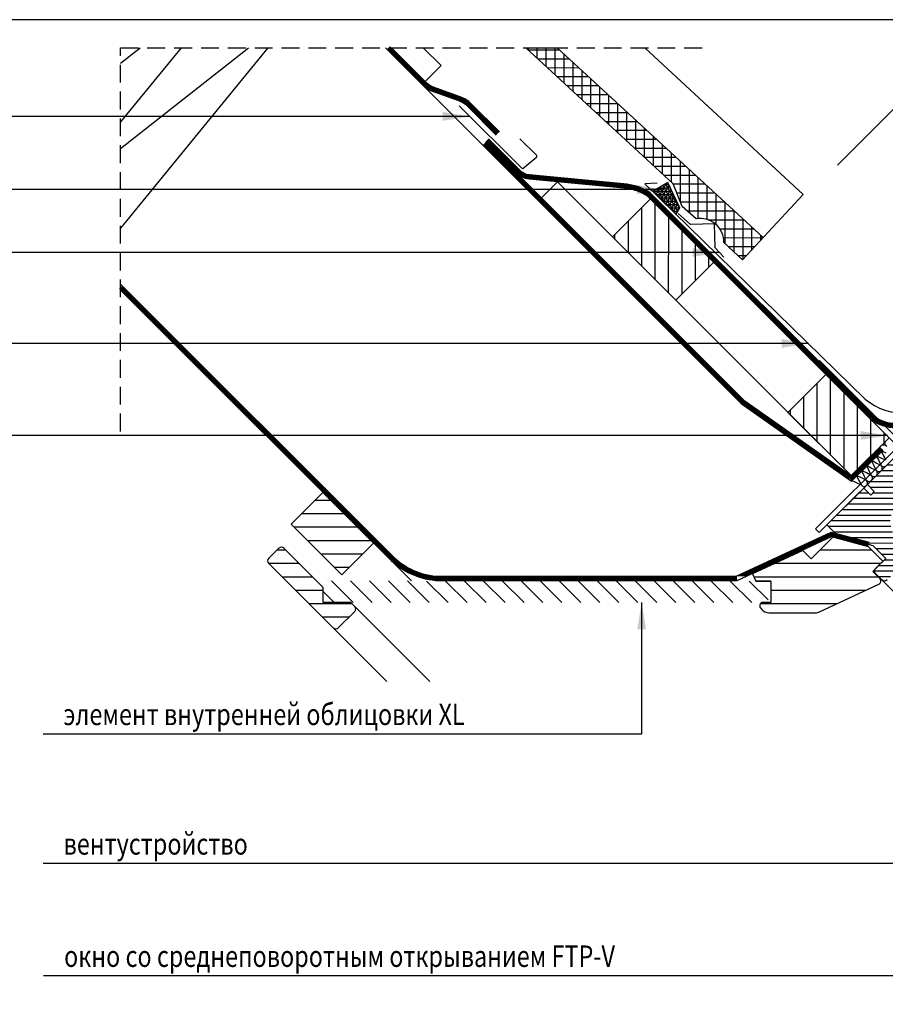
# Model space of a CAD drawing. Extents: x -128 to 1913, y 791 to 2201.
# Drawn here: x 452 to 936, y 1651 to 2201 of the extents above; entities that cross this region are included whole.
import ezdxf

# ---------------------------------------------------------------- set-up
doc = ezdxf.new("R2010")
doc.units = 0
doc.header["$LTSCALE"] = 40
doc.header["$MEASUREMENT"] = 0
doc.header["$PDMODE"] = 2
doc.linetypes.add('DASHED2', pattern=[0.375, 0.25, -0.125])
doc.layers.get('0').update_dxf_attribs({"linetype": 'CONTINUOUS'})
doc.layers.get('DEFPOINTS').update_dxf_attribs({"linetype": 'CONTINUOUS'})
for name, color, linetype in [('0.10_opisy', 1, 'CONTINUOUS'), ('0.10_przerywana', 1, 'DASHED2'), ('0.10_wtpełnienie', 1, 'CONTINUOUS'), ('0.13_blachy', 4, 'CONTINUOUS'), ('0.13_dach', 3, 'CONTINUOUS'), ('0.13_folia', 7, 'CONTINUOUS'), ('0.13_folia przerywana', 7, 'DASHED2'), ('0.13_obrys okna', 2, 'CONTINUOUS'), ('0.15_ramka', 9, 'CONTINUOUS')]:
    doc.layers.add(name, color=color, linetype=linetype)
doc.styles.add('50', font='ROMANS.shx', dxfattribs={"height": 10})
doc.styles.add('WYMIAR-50', font='ROMANS.shx', dxfattribs={"width": 0.8, "height": 10})
doc.dimstyles.new('50', dxfattribs={"dimscale": 5, "dimtxt": 2, "dimasz": 3, "dimexe": 3, "dimexo": 0.5, "dimgap": 0.5, "dimtad": 1, "dimdec": 0, "dimzin": 0, "dimdsep": 46, "dimtxsty": '50', "dimcen": 2, "dimdle": 2, "dimclrd": 256, "dimclre": 6, "dimclrt": 5, "dimadec": 0, "dimazin": 0, "dimtfac": 0.5, "dimtdec": 0, "dimtix": 1, "dimtmove": 2, "dimatfit": 3, "dimfxl": 0, "dimtolj": 1, "dimtzin": 0, "dimarcsym": 0})
doc.dimstyles.new('SKALA-50', dxfattribs={"dimscale": 5, "dimtxt": 2, "dimasz": 1.5, "dimexe": 2, "dimexo": 15, "dimgap": 0.5, "dimtad": 1, "dimdec": 1, "dimrnd": 0.1, "dimzin": 1, "dimdsep": 46, "dimtxsty": 'WYMIAR-50', "dimblk1": 'WYMIAR', "dimblk2": 'WYMIAR', "dimsah": 1, "dimcen": 2, "dimclrd": 256, "dimclre": 256, "dimclrt": 1, "dimadec": 0, "dimazin": 0, "dimtfac": 1, "dimtdec": 1, "dimtix": 1, "dimtmove": 2, "dimatfit": 3, "dimldrblk": 'WYMIAR', "dimfxl": 0, "dimtolj": 1, "dimarcsym": 0})
pattern_1 = [(180, (0, 0), (-1.332267629550188e-15, -7.5), [])]

# ---------------------------------------------------------------- blocks, each defined once
blk = doc.blocks.new('WYMIAR')
at = {"color": 0}
for p, q in [((0, -1), (0, 1)), ((1.5, 0), (-1, 0))]:
    blk.add_line(p, q, dxfattribs=at)
at = {"color": 5}
blk.add_line((-0.5, -0.5), (0.5, 0.5), dxfattribs=at)
blk = doc.blocks.new('*D44')
at = {"layer": '0.10_wtpełnienie', "lineweight": -2}
for p, q in [((908.7484695166219, 2120.134235908985), (965.8964120102379, 2177.224433765524)), ((1051.213005363246, 2077.672256257133), (964.122390337655, 2164.850960239258)), ((1045.950846411741, 2061.814170009653), (1063.588266016785, 2079.433768038808))]:
    blk.add_line(p, q, dxfattribs=at)
at = {"layer": 'DEFPOINTS', "color": 0}
for p in [(958.8217708471772, 2170.156941111553), (855.6886607936661, 2067.128041004206), (992.8910376887856, 2008.807975104875)]:
    blk.add_point(p, dxfattribs=at)
at = {"layer": '0.10_wtpełnienie', "lineweight": -2, "xscale": 7.5, "yscale": 7.5, "zscale": 7.5}
for p, rotation in [((958.8217708471772, 2170.156941111553), 134.9710383616006), ((1056.513624853724, 2072.366275384838), 314.9710383616006)]:
    blk.add_blockref('WYMIAR', p, dxfattribs=dict(at, rotation=rotation))
at = {"layer": '0.10_wtpełnienie', "color": 1, "insert": (1012.973678722746, 2126.562227738673), "char_height": 10, "attachment_point": 5, "rotation": 314.9710383616006, "style": 'WYMIAR-50'}
blk.add_mtext('\\A1;60-150mm', dxfattribs=at)

msp = doc.modelspace()

# ---------------------------------------------------------------- hatches: boundary and pattern name
at = {"layer": '0.10_wtpełnienie'}
h = msp.add_hatch(dxfattribs=at)
h.set_pattern_fill('ANSI37', color=256, scale=40, angle=314.9709945734006, style=0)
h.set_pattern_definition([(359.9709945734006, (0, 0), (0.002531200867407879, 4.999999359302176), []), (89.97099457340063, (0, 0), (-4.999999359302176, 0.002531200867407879), [])])
h.paths.add_polyline_path([(752.2327258454135, 2185.802702719216), (734.6244217573692, 2185.802702719217), (816.9808140652684, 2109.741321897365), (822.1077671902681, 2097.046009397364), (829.7981968777681, 2090.088001584864, -0.4804354653616348), (845.3011265652681, 2076.782337522364), (855.6909968667089, 2067.125869830436), (867.273782815268, 2079.589954709864)])
h = msp.add_hatch(dxfattribs=at)
h.set_pattern_fill('NET3', color=256, scale=15, style=0)
h.set_pattern_definition([(0, (0, 0), (0, 1.875), []), (59.99999999999999, (0, 0), (-1.623797632095822, 0.9375000000000002), []), (120, (0, 0), (-1.623797632095823, -0.9374999999999996), [])])
h.paths.add_polyline_path([(814.0953603571369, 2110.419652004638), (805.8010276545862, 2105.532725987006), (818.6693626654287, 2092.664390976163), (820.7569110386493, 2096.308920803238)])
h = msp.add_hatch(dxfattribs=at)
h.set_pattern_fill('ANSI31', color=256, scale=60, angle=90, style=0)
h.set_pattern_definition([(89.97103836160073, (911.7529036463587, 1594.601157986532), (-7.499999041852772, 0.003791069439853079), [])])
h.paths.add_polyline_path([(783.0816429862555, 2079.989289074477), (818.4191062561079, 2044.616083259173), (839.6430297452905, 2065.818561221085), (804.305566475438, 2101.191767036388)])
h = msp.add_hatch(dxfattribs=at)
h.set_pattern_fill('ANSI31', color=256, scale=25, angle=44.96474848651065, style=0)
h.set_pattern_definition([(359.9647484865106, (729.3733405763651, 1330.844977351636), (-0.001922671680887032, -3.12499940853332), [])])
edge = h.paths.add_edge_path()
edge.add_arc((952.7729066553183, 1920.748275684326), 14.49943202603762, 134.8800332728584, 145.747918845757)
edge.add_arc((952.6788631648866, 1920.810229085636), 14.38682912688802, 145.7410602222557, 156.665590655263)
edge.add_arc((952.4872451585858, 1920.891398028012), 14.17873310322579, 156.6600573892182, 167.6912349191227)
edge.add_arc((952.2225962899457, 1920.94830339087), 13.90803667247185, 167.6878546550307, 178.8617197096095)
edge.add_arc((951.9314718172438, 1920.953953778019), 13.61685740272622, 178.8611557027137, 190.1937510463206)
edge.add_arc((951.6683499634199, 1920.907250426367), 13.34962352535678, 190.1963282950604, 201.6796476250406)
edge.add_arc((951.4789214238684, 1920.83330784904), 13.14627886954252, 201.6851648309915, 213.2865754221298)
edge.add_arc((951.3863380570012, 1920.774600833523), 13.03666522461068, 213.2942092357033, 224.9605447761757)
edge.add_line((942.1616779103005, 1911.562636582809), (945.01944815076, 1908.701348004685))
edge.add_line((945.01944815076, 1908.701348004685), (940.0449701040701, 1903.732994034033))
edge.add_line((940.0449701040701, 1903.732994034033), (946.0515818145153, 1897.718854392358))
edge.add_line((946.0515818145153, 1897.718854392358), (936.4996645450659, 1888.178683626894))
edge.add_arc((935.0863213523228, 1889.593767023315), 1.999999999825, 224.9647484880623, 314.9647484880669, ccw=False)
edge.add_line((933.6712379559016, 1888.180423830572), (930.137961171696, 1891.718051024018))
edge.add_arc((931.5530445683645, 1893.131394216684), 1.999999999945484, 134.964748481494, 224.964748481494, ccw=False)
edge.add_line((930.1397013756986, 1894.546477613353), (935.8000924336528, 1900.199910283021))
edge.add_line((935.8000924336528, 1900.199910283021), (928.7354116837085, 1907.273289545847))
edge.add_line((928.7354116837085, 1907.273289545847), (909.4194955369388, 1912.461861059333))
edge.add_line((909.4194955369388, 1912.461861059333), (902.9325894842231, 1918.956754229635))
edge.add_line((902.9325894842231, 1918.956754229635), (923.4643110071969, 1939.464640140537))
edge.add_line((923.4643110071969, 1939.464640140537), (927.4226921118515, 1935.643459689851))
edge.add_line((927.4226921118515, 1935.643459689851), (929.403525850389, 1937.621857491172))
edge.add_line((929.403525850389, 1937.621857491172), (925.5873032232611, 1941.583721322779))
edge.add_line((925.5873032232611, 1941.583721322779), (944.6905619559465, 1960.664788032963))
edge.add_line((944.6905619559465, 1960.664788032963), (948.6333852041552, 1956.829199533568))
edge.add_line((948.6333852041552, 1956.829199533568), (950.6145019593718, 1958.807880003528))
edge.add_line((950.6145019593718, 1958.807880003528), (946.8129888347338, 1962.784435248563))
edge.add_line((946.8129888347338, 1962.784435248563), (994.9105836092298, 2010.825131960966))
edge.add_line((994.9105836092298, 2010.825131960966), (1004.804156387074, 2000.919377546995))
edge.add_line((1004.804156387074, 2000.919377546995), (1004.804235193317, 2000.919243002531))
edge.add_line((1004.804235193317, 2000.919243002531), (1018.95506915915, 2015.052674930815))
edge.add_line((1018.95506915915, 2015.052674930815), (1018.95500581182, 2015.052793997331))
edge.add_line((1018.95500581182, 2015.052793997331), (1033.441823050828, 2000.548139608872))
edge.add_line((1033.441823050828, 2000.548139608872), (1026.154108310032, 1993.269457457598))
edge.add_line((1026.154108310032, 1993.269457457598), (994.1643701732572, 1982.579825738788))
edge.add_line((994.1643701732572, 1982.579825738788), (942.5417321835529, 1931.022384424028))
h = msp.add_hatch(dxfattribs=at)
h.set_pattern_fill('ANSI31', color=256, scale=60, angle=90, style=0)
h.set_pattern_definition([(89.97103836160073, (1009.753943278973, 1496.50099390385), (-7.499999041852772, 0.003791069439853079), [])])
h.paths.add_polyline_path([(881.0826826188697, 1981.889124991795), (916.4201458887222, 1946.515919176491), (937.6440693779049, 1967.718397138402), (902.306606108052, 2003.091602953706)])
h = msp.add_hatch(dxfattribs=at)
h.set_pattern_fill('ANSI31', color=256, scale=60, angle=45, style=0)
h.set_pattern_definition([(180, (3020.082938310331, 2697.824722440425), (-4.440892098500626e-16, 7.5), [])])
h.paths.add_polyline_path([(631.9102296613357, 1891.143170128817), (649.6051625401494, 1908.838103007631), (621.2932699340474, 1937.149995613733), (603.5983370552337, 1919.455062734919)])
h = msp.add_hatch(dxfattribs=at)
h.set_pattern_fill('ANSI31', color=256, scale=60, angle=135, style=0)
h.set_pattern_definition(pattern_1)
h.paths.add_polyline_path([(932.4304083445933, 1888.985732924372, 2.472830212718941e-06), (932.4303943563465, 1888.985746912619), (932.4354680384241, 1888.990820594699), (932.0045189702943, 1889.42176966283), (931.9994452882166, 1889.416695980753), (928.5054427484284, 1892.910698520532), (934.2476447864138, 1898.652900558517), (926.1846122265562, 1906.715933118369), (906.1548934106287, 1912.082873587565), (894.1189814006831, 1900.046961577621), (889.5287977306108, 1904.637145247697), (861.4332532830523, 1891.535941516547), (863.2701045685282, 1887.596791059912), (871.53052598636, 1887.596791059911), (871.53052598636, 1875.596764719118), (868.2209736646765, 1875.596788121245, 0.8358018648210512), (865.9506221056218, 1872.381013865042), (866.5610483823804, 1871.647794820218, 0.2227098063095835), (870.4037611226923, 1869.846855217325), (897.7380101199125, 1869.846892067014), (931.8614409177827, 1885.758949207152, 0.5205667442395273)])
h = msp.add_hatch(dxfattribs=at)
h.set_pattern_fill('ANSI31', color=256, scale=60, angle=135, style=0)
h.set_pattern_definition(pattern_1)
edge = h.paths.add_edge_path()
edge.add_line((591.0190541043821, 1897.460349156251), (627.0814999449002, 1861.397903315734))
edge.add_arc((628.4957135072672, 1862.812116878103), 1.99999999999262, 225.0000000000368, 315.0000000000368)
edge.add_line((629.909927069636, 1861.397903315736), (639.1023152250644, 1870.590291471163))
edge.add_arc((637.6881016626942, 1872.004505033534), 1.999999999996881, 314.9999999999746, 405.0000000000254)
edge.add_line((639.1023152250644, 1873.418718595906), (636.9809948815063, 1875.540038939466))
edge.add_line((636.9809948815063, 1875.540038939466), (621.424645695396, 1875.54003893946))
edge.add_line((621.424645695396, 1875.54003893946), (621.4246456953996, 1884.025320313695))
edge.add_line((621.4246456953996, 1884.025320313695), (599.5043354786294, 1905.945630530485))
edge.add_arc((598.0901219162542, 1904.53141696811), 2.000000000003071, 45.0000000000046, 134.9999999999954)
edge.add_line((596.6759083538791, 1905.945630530485), (591.0190541043821, 1900.288776280996))
edge.add_arc((592.4332676667534, 1898.874562718623), 1.999999999998248, 134.999999999977, 225.000000000023)
h = msp.add_hatch(dxfattribs=at)
h.set_pattern_fill('ANSI31', color=256, scale=60, angle=90, style=0)
h.set_pattern_definition([(314.9999999999999, (-355.7559645111947, 355.7785902573943), (-5.303300858899108, -5.303300858899104), [])])
h.paths.add_polyline_path([(870.1269321534513, 1887.596791059916), (870.1269321534588, 1875.596800074461), (621.424645695396, 1875.568547178825), (621.4246456954033, 1887.608280319126)])

# ---------------------------------------------------------------- linework, layer by layer
at = {"layer": '0.10_przerywana'}
for p, q in [((508.19522041994, 2185.802702719217), (834.6369522120895, 2185.802702719217)), ((508.1952204199399, 1971.245823568462), (508.19522041994, 2185.802702719217))]:
    msp.add_line(p, q, dxfattribs=at)
at = {"layer": '0.10_wtpełnienie'}
for p, q in [((861.7740034128941, 1895.815519323022), (861.7740034128946, 1895.815519323022)), ((861.7740034128946, 1895.815519323022), (861.7740034128941, 1895.815519323022))]:
    msp.add_line(p, q, dxfattribs=at)
for points, format in [([(508.1952204199401, 2081.735443903635, 0, 0, -0.0372947080542169), (510.3376332272127, 2083.336585942408, 2.4, 2.4, 0), (510.3376332272127, 2083.336585942409, 0, 0, 0), (630.0608299773645, 2177.683603218897, 2.4, 2.4, 0), (630.0608299773643, 2177.683603218898, 0, 0, 0.1532940847698913), (637.6673144481381, 2185.802702719217, 0, 0, 0.1532940847698913)], "xyseb"), ([(905.0737725822577, 1916.812934762114, 0, 0, 0), (899.9306184710348, 1910.497576672241, 0, 0, -1.159377027613176), (894.2182697703469, 1918.193015586025, 2.4, 2.4, 0), (894.2182697703469, 1918.193015586025, 0, 0, 0), (915.1899771979037, 1931.23550907469, 2.4, 2.4, 0), (915.1899771979037, 1931.23550907469, 0, 0, 1.342207251582576), (904.8788027066015, 1940.673883250358, 0, 0, 0), (884.4378308094364, 1906.221087583733, 0, 0, -1.187626940745053), (873.8137226763519, 1915.381214557191, 0, 0, 0), (902.8952609634752, 1939.701806557762, 0, 0, 1.332971011907142), (888.171001047206, 1947.712200595729, 0, 0, 0), (861.7740034128941, 1895.815519323022, 0, 0, -1.056571060293182), (850.0058901954307, 1903.787650548189, 0, 0, 0), (887.9735976612445, 1951.523339552268, 2.4, 2.4, 0), (887.9735976612436, 1951.523339552268, 0, 0, 1.222522770120155), (872.3933696745847, 1958.538303864676, 0, 0, 0), (845.3661494625143, 1897.69912441234, 0, 0, -1.264000697072199), (828.0841022105432, 1906.179666072145, 0, 0, 0), (872.5254269872856, 1962.169075257809, 2.4, 2.4, 0), (872.5254269872861, 1962.169075257809, 0, 0, 0.9875459128646641), (855.2144549892536, 1971.671862329365, 0, 0, 0), (821.7815401105526, 1896.555484606784, 0, 0, -1.245247443674952), (805.4811085602288, 1906.751258819093, 0, 0, 0), (854.966400055563, 1974.273743426278, 2.4, 2.4, 0), (854.9664000555639, 1974.273743426277, 0, 0, 1.089445499754524), (838.0127969795882, 1984.638817123231, 2.4, 2.4, 0), (838.0127969795884, 1984.638817123231, 0, 0, 0), (799.03782352009, 1896.12861385794, 0, 0, -1.10128342034321), (781.6211886797727, 1905.379873111418, 0, 0, 0), (840.4743113110793, 1989.178444706877, 0, 0, 1.190052560506637), (822.7747057987968, 1997.478771947365, 2.4, 2.4, 0), (822.7747057987966, 1997.478771947365, 0, 0, 0), (776.8439720322464, 1899.76115281559, 0, 0, -1.184926695674994), (752.0479810359794, 1913.060028617048, 0, 0, 0), (824.6713327281608, 2003.588929789254, 0, 0, 1.127618749608475), (808.1028698382908, 2014.424356803772, 2.4, 2.4, 0), (808.1028698382905, 2014.424356803772, 0, 0, 0), (742.1685094985299, 1902.352580720349, 0, 0, -1.255955253575845), (712.3695460296141, 1921.409627217963, 2.4, 2.4, 0), (712.3695460296134, 1921.409627217964, 0, 0, 0), (807.8791503604815, 2018.638659933655, 0, 0, 1.205074062234489), (792.0936792083897, 2030.277228125464, 0, 0, 0), (694.3635871064515, 1900.241423698816, 0, 0, -1.124928462503293), (666.2687228205831, 1922.843490553175, 0, 0, 0), (788.5796152588917, 2029.431243798025, 0, 0, 1.152128348837473), (770.709138616067, 2049.614433058847, 2.4, 2.4, 0), (770.7091386160668, 2049.614433058847, 0, 0, 0), (664.4422222046434, 1922.638301014246, 0, 0, -1.037915755657218), (640.9329123551742, 1948.478166374976, 0, 0, 0), (764.2882493944752, 2046.741938675833, 0, 0, 1.147897310298869), (742.2306658424355, 2073.190300085771, 2.4, 2.4, 0), (742.2306658424358, 2073.190300085771, 0, 0, 0), (639.4178076872057, 1948.761345606801, 2.4, 2.4, 0), (639.4178076872059, 1948.761345606801, 0, 0, -1.115486334632819), (617.0755919168663, 1976.598627252756, 2.4, 2.4, 0), (617.0755919168661, 1976.598627252756, 0, 0, 0), (736.7987886670179, 2070.945644529244, 2.4, 2.4, 0), (736.7987886670177, 2070.945644529245, 0, 0, 1.271849566666505), (712.1452617839124, 2097.306043062653, 2.4, 2.4, 0), (712.1452617839126, 2097.306043062652, 0, 0, 0), (612.7333180147916, 1975.445835279214, 0, 0, -1.115486334632849), (590.3911022444528, 2003.283116925169, 2.4, 2.4, 0), (590.3911022444528, 2003.283116925169, 0, 0, 0), (710.1142989946046, 2097.630134201657, 2.4, 2.4, 0), (710.1142989946044, 2097.630134201658, 0, 0, 1.271849566666505), (685.4607721114991, 2123.990532735066, 2.4, 2.4, 0), (685.4607721114993, 2123.990532735066, 0, 0, 0), (586.0488283423779, 2002.130324951627, 0, 0, -1.115486334632849), (563.706612572039, 2029.967606597581, 2.4, 2.4, 0), (563.706612572039, 2029.967606597582, 0, 0, 0), (683.4298093221909, 2124.31462387407, 2.4, 2.4, 0), (683.4298093221906, 2124.314623874071, 0, 0, 1.271849566666505), (658.7762824390853, 2150.675022407479, 2.4, 2.4, 0), (658.7762824390855, 2150.675022407479, 0, 0, 0), (559.3643386699641, 2028.81481462404, 0, 0, -1.115486334632849), (537.0221228996253, 2056.652096269994, 2.4, 2.4, 0), (537.0221228996253, 2056.652096269995, 0, 0, 0), (656.7453196497771, 2150.999113546483, 2.4, 2.4, 0), (656.7453196497769, 2150.999113546484, 0, 0, 1.271849566666505), (632.0917927666716, 2177.359512079892, 2.4, 2.4, 0), (632.0917927666718, 2177.359512079891, 0, 0, 0), (532.6798489975515, 2055.499304296454, 0, 0, -0.3941345247022395), (508.1952204199398, 2054.653790887846, 0, 0, 0)], "xyseb"), ([(936.4171486764495, 1962.975839916065, -0.5035667405237316), (935.9342391105439, 1966.021397054234, -0.5035667405237376)], "xyb"), ([(935.6012583886433, 1955.115201585285), (933.2488705199904, 1956.287976892392), (930.8964826513392, 1957.460752199501, -0.5035667405237316), (930.4135730854335, 1960.50630933767, -0.5035667405237012), (933.4586404690298, 1960.020321107304), (934.6290370262685, 1957.666748821533), (935.7994335835077, 1955.313176535763, 0.5035667405237081)], "xyb"), ([(936.0092035325459, 1959.045520750674), (933.6568156638938, 1960.218296057783, -0.503566740523735), (933.1739060979888, 1963.263853195952, -0.5035667405236764), (936.2189734815846, 1962.777864965585)], "xyb"), ([(921.799593325867, 1941.327482293877), (919.4472054572151, 1942.500257600984), (917.0948175885629, 1943.673032908092, -0.503566740523735), (916.611908022658, 1946.718590046261, -0.5035667405236764), (919.6569754062538, 1946.232601815895), (920.8273719634925, 1943.879029530125), (921.9977685207322, 1941.525457244355, 0.5035667405236468), (925.0428359043282, 1941.03946901399, 0.5035667405236945), (924.5599263384225, 1944.085026152158), (922.2075384697699, 1945.257801459265), (919.8551506011185, 1946.430576766374, -0.5035667405237316), (919.3722410352128, 1949.476133904543, -0.5035667405237012), (922.4173084188093, 1948.990145674177), (923.587704976048, 1946.636573388406), (924.7581015332872, 1944.283001102636, 0.5035667405237081), (927.8031689168835, 1943.797012872272, 0.5035667405237043), (927.3202593509774, 1946.84257001044), (924.9678714823254, 1948.015345317547), (922.6154836136733, 1949.188120624656, -0.503566740523735), (922.1325740477683, 1952.233677762825, -0.5035667405236764), (925.1776414313641, 1951.747689532458), (926.3480379886029, 1949.394117246688), (927.5184345458425, 1947.040544960918, 0.5035667405237293), (930.5635019294383, 1946.554556730553, 0.5035667405237076), (930.0805923635329, 1949.600113868722), (927.7282044948803, 1950.772889175829), (925.3758166262288, 1951.945664482938, -0.5035667405237316), (924.8929070603232, 1954.991221621106, -0.5035667405237012), (927.9379744439194, 1954.50523339074), (929.1083710011582, 1952.15166110497), (930.2787675583976, 1949.7980888192, 0.5035667405237081), (933.3238349419938, 1949.312100588835, 0.5035667405237043), (932.8409253760877, 1952.357657727003), (930.4885375074356, 1953.530433034111), (928.1361496387836, 1954.703208341219, -0.503566740523735), (927.6532400728787, 1957.748765479388, -0.5035667405236764), (930.6983074564743, 1957.262777249022), (931.868704013713, 1954.909204963252), (933.0391005709529, 1952.555632677482, 0.5035667405236468), (936.0841679545487, 1952.069644447117, 0.5035667405236945)], "xyb")]:
    msp.add_lwpolyline(points, format=format, dxfattribs=at)
for points in [[(508.19522041994, 2129.361285472636), (579.8174836025378, 2185.802702719217)], [(508.1952204199399, 2177.074298242302), (519.2712726012419, 2185.802702719217)], [(542.0729499281632, 2185.802702719217), (508.19522041994, 2144.275025052124)], [(590.5262929044864, 2185.802702719217), (508.19522041994, 2084.880406870129)]]:
    msp.add_lwpolyline(points, dxfattribs=at)
msp.add_lwpolyline([(776.8439720322464, 1899.76115281559, 2.4, 2.4, 0), (776.8439720322464, 1899.76115281559, 0, 0, 0)], format="xyseb", close=True, dxfattribs=at)
at = {"layer": '0.13_blachy'}
for points in [[(697.4677312154053, 2153.188868245194), (732.421800287907, 2118.355747508584, 0.3886297461256799), (733.0964665180804, 2118.327169976066), (740.7517876652391, 2124.762077607011, 0.4396007702652717), (740.7837936095815, 2125.498195375105), (731.4082168732824, 2134.883255162722)], [(808.0412910879377, 2109.98400673325), (801.2614812607644, 2109.677332833191), (924.3788117100424, 1989.35321435863, 0.4079113908682392), (968.8429369394929, 1992.011083989606), (1005.708171314493, 2028.876318364606, -0.4142135075319348), (1008.637858814493, 2028.876318364606), (1011.323405689493, 2026.190771489606, -0.4264289455816009), (1011.445476001993, 2023.261083989606), (1003.022624439493, 2014.838232427106)]]:
    msp.add_lwpolyline(points, format="xyb", dxfattribs=at)
msp.add_lwpolyline([(805.8010276545859, 2105.532725987006), (818.669362665429, 2092.664390976163), (820.7569110386493, 2096.308920803238), (814.0953603571371, 2110.419652004638)], close=True, dxfattribs=at)
msp.add_lwpolyline([(845.3011265652681, 2068.725696897364), (840.540384377768, 2073.852650022364), (840.174173440268, 2087.280384397364), (826.6243687527682, 2086.914173459864), (819.788431252768, 2093.139759397364)], dxfattribs=at)
at = {"layer": '0.13_dach'}
for p, q in [((687.365897277724, 2175.801847742255), (677.4006063094832, 2185.777218236088)), ((734.6244217573692, 2185.802702719217), (752.2327258454131, 2185.802702719217)), ((657.0460492926245, 2184.92842880448), (735.4086534734715, 2106.451237663103)), ((687.335895277905, 2175.771876057694), (676.7539355331331, 2165.2006087613)), ((752.3263820737452, 2110.746465185196), (741.7145426925644, 2100.14534844401)), ((916.4201458887222, 1946.515919176491), (752.3263820737452, 2110.746465185196)), ((670.8372551244173, 1887.606010423363), (508.19522041994, 2050.24804512784)), ((936.7160460509338, 1968.987706773388), (154.2844867193515, 1968.987706773388)), ((955.5449759353405, 1729.600256201489), (464.9558836892284, 1729.600256201489))]:
    msp.add_line(p, q, dxfattribs=at)
for points, format in [([(801.2256396386362, 2185.802702719217), (889.7391790224892, 2103.764674541549), (855.6909968667092, 2067.125869830437), (845.3011265652681, 2076.782337522364, 0.480435465361638), (829.798196877768, 2090.088001584864), (822.107767190268, 2097.046009397364), (816.980814065268, 2109.741321897364), (734.6244217573692, 2185.802702719217)], "xyb"), ([(508.19522041994, 1997.233651946465, 0, 0, 0), (618.2061725103446, 1887.288257250251, 2.4, 2.4, 0), (618.1839406345955, 1887.266025374502, 0, 0, 0), (626.9769320032693, 1896.067910530565, 0, 0, 0), (508.1952204199399, 2014.767726319912, 0, 0, 0)], "xyseb")]:
    msp.add_lwpolyline(points, format=format, dxfattribs=at)
msp.add_lwpolyline([(752.2327258454131, 2185.802702719217), (867.2737828152681, 2079.589954709864)], dxfattribs=at)
for points in [[(783.0816429862555, 2079.989289074477), (818.4191062561079, 2044.616083259173), (839.6430297452905, 2065.818561221085), (804.305566475438, 2101.191767036388)], [(881.0826826188697, 1981.889124991795), (916.4201458887222, 1946.515919176491), (937.6440693779049, 1967.718397138402), (902.306606108052, 2003.091602953706)], [(631.9102296613357, 1891.143170128817), (649.6051625401494, 1908.838103007631), (621.2932699340474, 1937.149995613733), (603.5983370552337, 1919.455062734919)]]:
    msp.add_lwpolyline(points, close=True, dxfattribs=at)
at = {"layer": '0.13_folia'}
for p, q in [((916.1635688276338, 1946.264346907041), (932.7417641660277, 1962.51916800045)), ((916.6190125952339, 1943.396448938239), (934.3946547029473, 1960.779066603128))]:
    msp.add_line(p, q, dxfattribs=at)
for points in [[(718.2023829107598, 2136.970818112339), (702.5004994847061, 2152.688583416436, 0.1171083327810375), (697.1983699340017, 2156.01637250738), (681.5962059427986, 2161.717350999762, -0.09912861603764762), (676.7128029796878, 2165.241782918811), (656.19811751285, 2185.777218236088)], [(719.9002967898944, 2138.667016349292), (704.2047111208735, 2154.378477526407, 0.116498425457855), (697.9972003780483, 2158.279682089234), (682.5106756310191, 2163.93840638891, -0.09822303151182532), (678.4433115542366, 2166.905353492013), (659.5905157203114, 2185.777218236088)], [(983.5107105526446, 1999.438744624156), (965.7434646246005, 1984.239363568721), (952.1067294849191, 1976.280416566721, -0.3055205643642897), (927.4972559810168, 1977.875473664148), (802.6859303150444, 2102.806633109413, 0.1092688300286914), (791.2199691743348, 2107.025804783297), (736.4862749316611, 2112.261121392549, -0.193010916135956), (729.3771110987251, 2115.920036281093), (712.1193696026515, 2133.195233348471)], [(981.9505686107487, 2001.262465304836), (964.3473127927426, 1986.203373193555), (950.8969644537898, 1978.353209023639, -0.3034429036040632), (929.0831653404385, 1979.683783959647), (804.3829867852542, 2104.503689579623, 0.1194214804509484), (791.3011495517391, 2109.426705612044), (736.6928390298909, 2114.652310279022, -0.1949022385698276), (731.138846440568, 2117.552348502274), (713.8172834817861, 2134.891431585424)], [(508.1952204199401, 2053.532549499693), (661.059354302833, 1900.82287583965, 0.1963577310104936), (688.3601910000165, 1890.245009478166), (852.2434894999341, 1890.242811734086), (905.2854759556416, 1914.976632408916), (926.5772411409661, 1909.271528044552)], [(508.19522041994, 2050.140151292231), (659.3861234594445, 1899.102017774153, 0.1964294995023654), (688.3816276010788, 1887.845009478166), (852.7799510845124, 1887.844861448307), (905.5080731221154, 1912.432325119266), (925.9560761359425, 1906.953305873031)]]:
    msp.add_lwpolyline(points, format="xyb", dxfattribs=at)
for points in [[(710.6486862764732, 2131.271574723208), (855.006869935829, 1986.767378066219), (916.6190125952339, 1943.396448938239)], [(712.3390997975339, 2132.975280904571), (856.5447266560841, 1988.623795353985), (916.5710845202725, 1946.364827876062)]]:
    msp.add_lwpolyline(points, dxfattribs=at)
at = {"layer": '0.13_folia przerywana', "const_width": 2.4}
for points in [[(719.051339850327, 2137.818917230816), (703.3526694422314, 2153.533466267105, 0.1167847436343521), (697.5975319771172, 2157.148119809032), (682.05247471022, 2162.828231695524, -0.098704676895342), (677.577710840011, 2166.073914982761), (657.8943166165807, 2185.777218236088)], [(982.7306395816967, 2000.350604964496), (965.0587415369281, 1985.232791351567), (951.5018469693545, 1977.31681279518, -0.3046354340338634), (928.2910196366655, 1978.778819059246), (803.6149423268846, 2103.574600293745, 0.1182816160373142), (791.1706603264973, 2108.233710739662), (736.5780494250595, 2113.457813071027, -0.1939659487042592), (730.256971081101, 2116.737201099469), (712.9683265422188, 2134.043332466948)]]:
    msp.add_lwpolyline(points, format="xyb", dxfattribs=at)
for points in [[(711.4901428579669, 2132.127181786095), (855.7757982959565, 1987.695586710102), (915.8957573354755, 1945.372893808961)], [(933.5682094344875, 1961.649117301789), (916.289005595976, 1944.728421037009)]]:
    msp.add_lwpolyline(points, dxfattribs=at)
at = {"layer": '0.13_folia przerywana'}
msp.add_lwpolyline([(926.2666586384543, 1908.112416958792, 2.4, 2.4, 0), (905.4416152167413, 1913.725388261631, 2.4, 2.4, 0), (852.5142355625952, 1889.045009478166, 2.4, 2.4, 0), (852.7588366306717, 1889.045009478166, 2.4, 2.4, 0), (688.370989880745, 1889.045009478166, 2.4, 2.4, -0.1963944243243962), (660.2228252244971, 1899.962360550788, 2.4, 2.4, 0), (508.1952204199401, 2051.836350395962, 2.4, 2.4, 0)], format="xyseb", dxfattribs=at)
at = {"layer": '0.13_obrys okna'}
for p, q in [((933.6848334596651, 1888.192853375295), (1045.162145702818, 1776.579266628431)), ((681.0850869390745, 1831.436227980044), (639.1023152250657, 1873.418718595905)), ((627.0814999449002, 1861.397903315734), (657.0431752805906, 1831.436227980044))]:
    msp.add_line(p, q, dxfattribs=at)
for points in [[(944.4527721219509, 1965.055155502732, -0.4141646836068166), (944.4508149341863, 1960.416871055525), (944.4508149942279, 1960.416871115526), (898.6509273228475, 1914.663261538783), (896.5767812367308, 1916.739505547441), (941.205617196137, 1961.323246712241, 0.414213562373095), (941.2070468979545, 1964.151673475647), (896.6233057542586, 2008.780509413929), (898.6995497629167, 2010.854655500045), (950.3091847292429, 1959.19281928461), (948.2329407205847, 1957.118673198493), (944.6818127628552, 1960.673392991647)], [(936.4996645450659, 1888.178683626894, -0.414213562373095), (933.6712379559016, 1888.180423830572), (930.137961171696, 1891.718051024018, -0.414213562373095), (930.1397013756986, 1894.546477613353), (935.8000924336528, 1900.199910283021), (928.7354116837085, 1907.273289545847), (909.4194955369388, 1912.461861059333), (902.9325894842231, 1918.956754229635), (923.4643110071969, 1939.464640140537), (927.4226921118515, 1935.643459689851), (929.403525850389, 1937.621857491172), (925.5873032232611, 1941.583721322779), (944.6905619559465, 1960.664788032963)]]:
    msp.add_lwpolyline(points, format="xyb", dxfattribs=at)
at = {"layer": '0.13_obrys okna', "linetype": 'Continuous'}
msp.add_lwpolyline([(871.5305259863563, 1887.596791059911), (871.5305259863636, 1875.596764719118), (866.5305385812536, 1875.596800074456, 0.4663171576855924), (865.7374829707989, 1872.637027865092), (866.5610855942106, 1871.647750122893, 0.2227025294805771), (870.4036806198566, 1869.846855217217), (896.6294579612696, 1869.846890572559, 0.1095107071158494), (898.7425405108189, 1870.315313459746), (931.8614422426145, 1885.758949824933, 0.5205728000809917), (932.4303803587646, 1888.9857609102), (928.5054427484321, 1892.910698520531), (934.2476447864102, 1898.652900558517), (926.1846122265562, 1906.715933118371), (906.1548934106287, 1912.082873587566), (894.1189814006867, 1900.046961577621), (889.5287977306108, 1904.637145247696), (861.4332532830523, 1891.535941516546), (863.2701045685318, 1887.596791059912), (871.5305259863563, 1887.596791059911), (863.2701045685318, 1887.596791059912)], format="xyb", dxfattribs=at)
for points, format in [([(591.0190541043821, 1897.460349156251), (627.0814999449002, 1861.397903315734, 0.4142135623731137), (629.909927069636, 1861.397903315736), (639.1023152250644, 1870.590291471163, 0.4142135623733489), (639.1023152250644, 1873.418718595906), (636.9809948815063, 1875.540038939466), (621.424645695396, 1875.54003893946), (621.4246456953996, 1884.025320313695), (599.5043354786294, 1905.945630530485, 0.4142135623730555), (596.6759083538791, 1905.945630530485), (591.0190541043821, 1900.288776280996, 0.4142135623733236)], "xyb"), ([(621.424645695396, 1875.568547178825, 0, 0, 0), (621.4246456954032, 1887.608280319126, 2.4, 2.4, 0), (621.4246456954032, 1887.608280319126, 0, 0, 0), (871.5305259863563, 1887.596791059915, 0, 0, 0), (871.5305259863636, 1875.59680007446, 0, 0, 0), (621.424645695396, 1875.568547178825, 2.4, 2.4, 0)], "xyseb")]:
    msp.add_lwpolyline(points, format=format, close=True, dxfattribs=at)
at = {"layer": '0.15_ramka', "color": 5}
msp.add_lwpolyline([(-127.7156349956806, 791.4444504803791), (1897.284365004319, 791.444450480379), (1897.284365004319, 2201.444450480379), (-127.7156349956806, 2201.444450480379)], close=True, dxfattribs=at)

# ---------------------------------------------------------------- texts
at = {"layer": '0.10_opisy', "style": 'WYMIAR-50', "width": 0.8}
for s, p in [('элемент внутренней облицовки XL', (476.3781526325403, 1807.030793928529)), ('вентустройство', (476.3781526325403, 1734.600229146313)), ('окно со среднеповоротным открыванием FTP-V', (476.6837178506122, 1671.813877608316))]:
    msp.add_text(s, height=12, dxfattribs=at).set_placement(p)

# ---------------------------------------------------------------- dimensions: what is measured, and where the dimension line sits
at = {"layer": '0.10_wtpełnienie'}
dim = msp.add_linear_dim(base=(958.8217708471772, 2170.156941111553), p1=(992.8910376887853, 2008.807975104875), p2=(855.6886607936659, 2067.128041004206), angle=314.9710383616001, text='60-150mm', dimstyle='SKALA-50', dxfattribs=at)
dim.commit()
dim.dimension.update_dxf_attribs({"geometry": '*D44', "text_midpoint": (1012.973678722746, 2126.562227738673)})

# ---------------------------------------------------------------- leaders
at = {"layer": '0.13_dach'}
for points in [[(703.2961692625355, 2147.380597803763), (154.2844867193518, 2147.380597803763)], [(811.847369040599, 2106.467525377877), (154.2844867193518, 2106.467525377877)], [(842.9207554715181, 2071.289173459864), (154.2844867193517, 2071.289173459864)], [(892.6066645937054, 2020.404534102704), (154.2844867193516, 2020.404534102705)], [(936.7160460509338, 1968.987706773388), (154.2844867193515, 1968.987706773388)], [(955.5449759353405, 1913.25474422976), (955.5449759353403, 1729.600256201489), (464.9558836892284, 1729.600256201489)], [(799.4017180050977, 1875.587321798261), (799.4100272240439, 1802.030820983705), (464.9558836892284, 1802.030820983705)], [(1078.829749426112, 1742.915978388005), (992.7213686038335, 1666.813904663492), (465.2614489073003, 1666.813904663492)]]:
    msp.add_leader(points, dimstyle='50', override={"dimgap": 0.5, "dimtad": 0}, dxfattribs=at)

doc.saveas('drawing.dxf')
